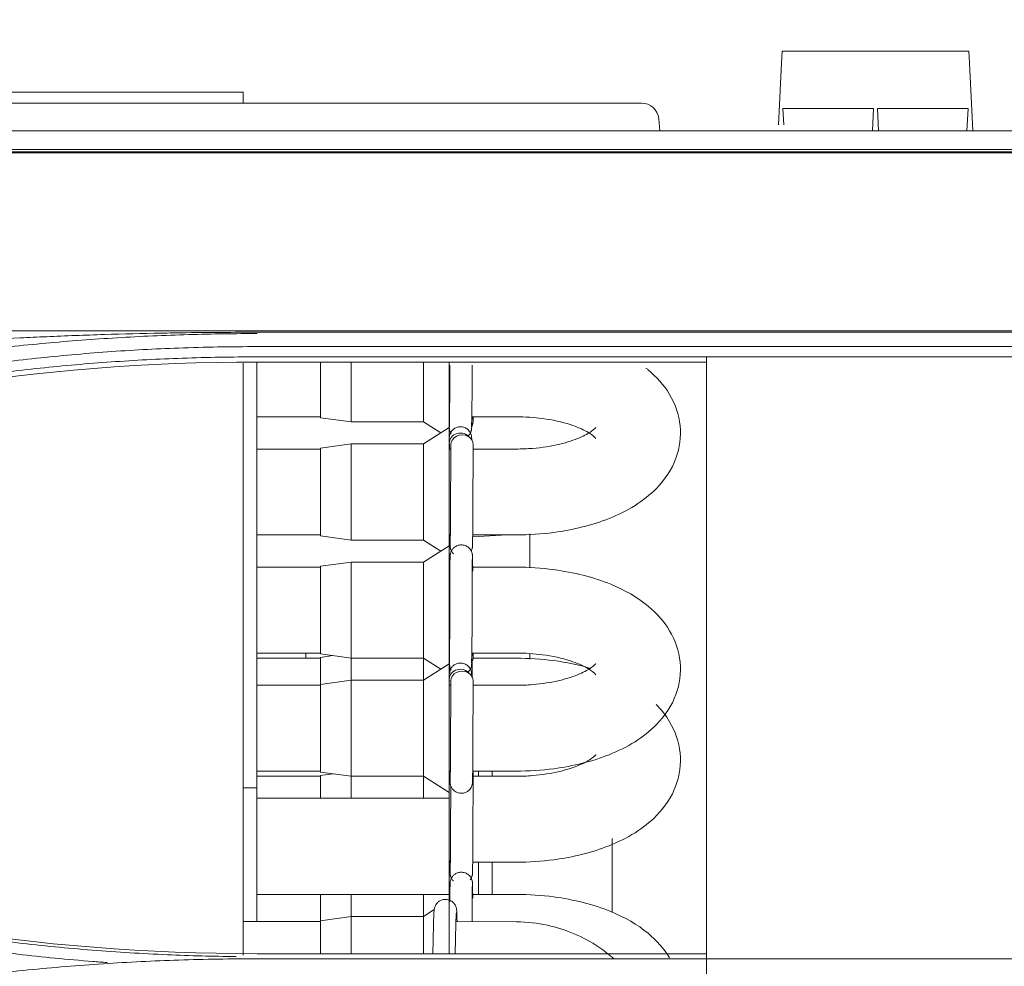
# Model space of a CAD drawing. Units: millimetres. Extents: x 662 to 995, y -16 to 221.
# Drawn here: x 772 to 775, y 155 to 158 of the extents above; entities that cross this region are included whole.
import ezdxf

# ---------------------------------------------------------------- set-up
doc = ezdxf.new("R2010")
doc.units = ezdxf.units.MM
doc.layers.add('1', color=7, linetype='Continuous', true_color=0xffffff)
doc.styles.add('helvet', font='monos.ttf')
doc.dimstyles.get("Standard").update_dxf_attribs({"dimtxt": 0.18, "dimasz": 0.18, "dimexe": 0.18, "dimexo": 0.0625, "dimgap": 0.09, "dimtad": 0, "dimtih": 1, "dimtoh": 1, "dimdec": 4, "dimzin": 0, "dimdsep": 46, "dimtxsty": 'Standard', "dimcen": 0.09, "dimadec": 0, "dimazin": 0, "dimtfac": 1, "dimtdec": 4, "dimtofl": 0, "dimtmove": 0, "dimatfit": 3, "dimfxl": 1, "dimtolj": 1, "dimtzin": 0, "dimarcsym": 0})

# ---------------------------------------------------------------- blocks, each defined once
blk = doc.blocks.new('*D113')
at = {"layer": '1', "color": 7, "linetype": 'Continuous', "lineweight": 13, "transparency": 16777216}
for p, q in [((737.957, 156.3701), (737.957, 163.0981)), ((780.142, 156.8338), (780.142, 163.0981)), ((777.602, 162.3361), (740.497, 162.3361))]:
    blk.add_line(p, q, dxfattribs=at)
at = {"layer": '1', "color": 7, "linetype": 'Continuous', "lineweight": 18, "transparency": 16777216}
for points in [[(740.497, 162.7594), (740.497, 161.9128), (737.957, 162.3361)], [(777.602, 162.7594), (777.602, 161.9128), (780.142, 162.3361)]]:
    blk.add_solid(points, dxfattribs=at)
at = {"layer": 'Defpoints', "color": 0, "linetype": 'Continuous', "lineweight": 18, "transparency": 16777216}
for p in [(737.957, 162.3361), (780.142, 156.0718), (737.957, 155.6081)]:
    blk.add_point(p, dxfattribs=at)
at = {"layer": '1', "color": 7, "linetype": 'Continuous', "lineweight": 13, "transparency": 16777216, "insert": (759.0495, 167.669), "char_height": 1.2, "attachment_point": 2, "style": 'helvet'}
blk.add_mtext('\\A1;\\fMonospac821 BT|b0|i0;\\C7;\\H1.20;\\fMonospac821 BT|b0|i0;{\\H1.88x;(}\\fMonospac821 BT|b0|i0;\\H1.20;\\C7; 30{\\H1.058333x;\\S3/16;} \\fMonospac821 BT|b0|i0;\\C7;\\H1.20;\\fMonospac821 BT|b0|i0;{\\H1.88x;)}\\fMonospac821 BT|b0|i0;\\H1.20;\\C7;\\P\\fMonospac821 BT|b0|i0;\\C7;\\H1.20;\\fMonospac821 BT|b0|i0;Air Intake Hole\\fMonospac821 BT|b0|i0;\\H1.20;\\C7;', dxfattribs=at)

msp = doc.modelspace()

# ---------------------------------------------------------------- linework, layer by layer
at = {"layer": '1', "color": 3, "linetype": 'Continuous', "lineweight": 13}
for p, q in [((774.478662, 157.453259), (774.480716, 157.492455)), ((774.480716, 157.492455), (775.078283, 157.492455)), ((775.078283, 157.492455), (775.080337, 157.453259)), ((774.46833, 157.256114), (774.478662, 157.453259)), ((775.080337, 157.453259), (775.091698, 157.236474)), ((772.754124, 157.360858), (770.024889, 157.360858)), ((772.754124, 157.325781), (772.754124, 157.360858)), ((770.468606, 157.325805), (774.030393, 157.325805)), ((774.485669, 157.256114), (774.482939, 157.308205)), ((774.482939, 157.308205), (774.77356, 157.308205)), ((774.77356, 157.308205), (774.769801, 157.236474)), ((774.785439, 157.308205), (775.07606, 157.308205)), ((774.789198, 157.236474), (774.785439, 157.308205)), ((775.07606, 157.308205), (775.072301, 157.236474)), ((774.088607, 157.236472), (774.085184, 157.275599)), ((759.049499, 157.236473), (780.678249, 157.236473)), ((779.850499, 157.169675), (738.248499, 157.169675)), ((779.850499, 157.169675), (738.248499, 157.169675)), ((738.506999, 157.165991), (779.592032, 157.165991)), ((759.049499, 157.177443), (780.678249, 157.177443)), ((738.506529, 156.596146), (779.59247, 156.596146)), ((738.506529, 156.596146), (779.59247, 156.596146)), ((772.799499, 156.591916), (775.219499, 156.591916)), ((772.799499, 156.591916), (775.219499, 156.591916)), ((775.219499, 156.546082), (772.799498, 156.546082)), ((775.219499, 156.546082), (772.799498, 156.546082)), ((772.799499, 156.513277), (775.219495, 156.513277)), ((775.219495, 156.513277), (772.799499, 156.513277)), ((772.754124, 156.492983), (772.754124, 155.163019)), ((772.798124, 156.496453), (772.798124, 155.163019)), ((774.238341, 156.49658), (772.799499, 156.49658)), ((774.238341, 156.49658), (772.799499, 156.49658)), ((773.001624, 156.496577), (773.001624, 156.318487)), ((773.100624, 156.496577), (773.100624, 156.304737)), ((773.331624, 156.496577), (773.331624, 156.304737)), ((773.414124, 156.496582), (773.414124, 156.286772)), ((772.797911, 156.321237), (773.001224, 156.321237)), ((773.001624, 156.318487), (773.100624, 156.304737)), ((773.414124, 156.321294), (773.41531, 156.321294)), ((773.486822, 156.321294), (773.628624, 156.321294)), ((773.100624, 156.304737), (773.331624, 156.304737)), ((773.331624, 156.304737), (773.387063, 156.269626)), ((773.414124, 156.286764), (773.331624, 156.234514)), ((773.414437, 156.307006), (773.414124, 156.302748)), ((773.414124, 156.286764), (773.414124, 155.908549)), ((773.485803, 156.247454), (773.485895, 156.250455)), ((773.001224, 156.218014), (772.797911, 156.218014)), ((773.100624, 156.234514), (773.001624, 156.220764)), ((773.001624, 156.220764), (773.001624, 155.940264)), ((773.100624, 156.234514), (773.100624, 155.926514)), ((773.331624, 156.234514), (773.100624, 156.234514)), ((773.331624, 156.234514), (773.331624, 155.926514)), ((773.419554, 156.218071), (773.414124, 156.218071)), ((773.414127, 156.237364), (773.414762, 156.230935)), ((773.41968, 156.232331), (773.41969, 156.231243)), ((773.628624, 156.218071), (773.491044, 156.218071)), ((772.797911, 155.943014), (773.001224, 155.943014)), ((773.001624, 155.940264), (773.100624, 155.926514)), ((773.414124, 155.943071), (773.417864, 155.943071)), ((773.416612, 155.933488), (773.414128, 155.933358)), ((773.599465, 155.943071), (773.489329, 155.937299)), ((773.4894, 155.943071), (773.628624, 155.943071)), ((773.672619, 155.946905), (773.672619, 155.837402)), ((773.100624, 155.926514), (773.331624, 155.926514)), ((773.331624, 155.926514), (773.387063, 155.891403)), ((773.414124, 155.908541), (773.331624, 155.856291)), ((773.414124, 155.908541), (773.414124, 155.530326)), ((773.001224, 155.839791), (772.797911, 155.839791)), ((773.100624, 155.856291), (773.001624, 155.842541)), ((773.001624, 155.842541), (773.001624, 155.562041)), ((773.100624, 155.856291), (773.100624, 155.548291)), ((773.331624, 155.856291), (773.100624, 155.856291)), ((773.331624, 155.856291), (773.331624, 155.548291)), ((773.41648, 155.839848), (773.414124, 155.839848)), ((773.628624, 155.839848), (773.487977, 155.839848)), ((772.797911, 155.564791), (773.001224, 155.564791)), ((772.954874, 155.548326), (772.954874, 155.564793)), ((773.001624, 155.562041), (773.100624, 155.548291)), ((773.041093, 155.55656), (773.001624, 155.551078)), ((773.414124, 155.564848), (773.41531, 155.564848)), ((773.486822, 155.564848), (773.628624, 155.564848)), ((773.672619, 155.545523), (773.672619, 155.561989)), ((773.001224, 155.548328), (772.797911, 155.548328)), ((773.001624, 155.551078), (773.001624, 155.464317)), ((773.100624, 155.548294), (773.100624, 155.478071)), ((773.100624, 155.548291), (773.331624, 155.548291)), ((773.331624, 155.548294), (773.331624, 155.478071)), ((773.331624, 155.548291), (773.387063, 155.51318)), ((773.414124, 155.530318), (773.331624, 155.478068)), ((773.414437, 155.55056), (773.414124, 155.546302)), ((773.414193, 155.548385), (773.414124, 155.548385)), ((773.414124, 155.530318), (773.414124, 155.117818)), ((773.628624, 155.548385), (773.490998, 155.548385)), ((773.485803, 155.491008), (773.485895, 155.494009)), ((773.001224, 155.461568), (772.797911, 155.461568)), ((773.100624, 155.478068), (773.001624, 155.464318)), ((773.001624, 155.464318), (773.001624, 155.183818)), ((773.100624, 155.478068), (773.100624, 155.170068)), ((773.331624, 155.478068), (773.100624, 155.478068)), ((773.331624, 155.478068), (773.331624, 155.170068)), ((773.419554, 155.461625), (773.414124, 155.461625)), ((773.414127, 155.480918), (773.414762, 155.474489)), ((773.41968, 155.475885), (773.41969, 155.474797)), ((773.628624, 155.461625), (773.491044, 155.461625)), ((772.797911, 155.186568), (773.001224, 155.186568)), ((773.001624, 155.183818), (773.100624, 155.170068)), ((773.041093, 155.178337), (773.001624, 155.172855)), ((773.414124, 155.186625), (773.417864, 155.186625)), ((773.4894, 155.186625), (773.628624, 155.186625)), ((773.491176, 155.183652), (773.491047, 155.186624)), ((773.507619, 155.170155), (773.507619, 155.186614)), ((773.551624, 155.186627), (773.551624, 155.170169)), ((772.754124, 154.597264), (772.754124, 155.163029)), ((772.754124, 155.14082), (772.754124, 155.163019)), ((773.001224, 155.170105), (772.797911, 155.170105)), ((772.798124, 155.163019), (772.798124, 155.073502)), ((773.001624, 155.172855), (773.001624, 155.099853)), ((773.100624, 155.170071), (773.100624, 155.099848)), ((773.100624, 155.170068), (773.331624, 155.170068)), ((773.331624, 155.170071), (773.331624, 155.099848)), ((773.331624, 155.170068), (773.414124, 155.117818)), ((773.416694, 155.170162), (773.414124, 155.170162)), ((773.628624, 155.170162), (773.491044, 155.170162)), ((772.754124, 155.133693), (772.798124, 155.133693)), ((773.414124, 155.117824), (773.414124, 155.099847)), ((773.414124, 155.099845), (772.798128, 155.099845)), ((773.414124, 155.099845), (773.414124, 154.791845)), ((772.798124, 155.073502), (772.798124, 154.705119)), ((773.936624, 154.73759), (773.936624, 154.970539)), ((773.414124, 154.895162), (773.417864, 154.895162)), ((773.4894, 154.895162), (773.628624, 154.895162)), ((773.507619, 154.791932), (773.507619, 154.895149)), ((773.551624, 154.895221), (773.551624, 154.791951)), ((772.798128, 154.791845), (773.414124, 154.791845)), ((773.001624, 154.791847), (773.001624, 154.707871)), ((773.100624, 154.791848), (773.100624, 154.721625)), ((773.331624, 154.791848), (773.331624, 154.721625)), ((773.41648, 154.791939), (773.414124, 154.791939)), ((773.414124, 154.791848), (773.414124, 154.773881)), ((773.414124, 154.773872), (773.414124, 154.602118)), ((773.628624, 154.791939), (773.487977, 154.791939)), ((773.366354, 154.743618), (773.331624, 154.721622)), ((773.001224, 154.705122), (772.753806, 154.705122)), ((773.100624, 154.721622), (773.001624, 154.707872)), ((773.001624, 154.707872), (773.001624, 154.602123)), ((773.100624, 154.721622), (773.100624, 154.602126)), ((773.331624, 154.721622), (773.100624, 154.721622)), ((773.331624, 154.721622), (773.331624, 154.602126)), ((773.630205, 154.703895), (773.435855, 154.704792)), ((775.219499, 154.585948), (772.79949, 154.585948)), ((772.79949, 154.585948), (775.219499, 154.585948)), ((772.799499, 154.602122), (774.238341, 154.602122)), ((772.799499, 154.602122), (774.238341, 154.602122))]:
    msp.add_line(p, q, dxfattribs=at)
for centre, major_axis, ratio, start_param, end_param in [((774.030393, 157.270805), (-0.055001, 0), 0.99998949, 3.22885912, 4.71238898), ((773.455428, 156.307806), (0.035748, 0.000379), 0.87376062, 0, 0.43441213), ((773.455428, 156.307806), (0.035748, 0.000379), 0.87376062, 5.75096434, 6.28318531), ((773.449874, 156.236934), (-0.035747, 0.000431), 0.90374712, 3.74967822, 6.28318531), ((773.455428, 156.231952), (-0.035748, 0.000379), 0.87376062, 3.1411854, 6.28318531), ((773.455428, 155.55136), (0.035748, 0.000379), 0.87376062, 0, 0.43441213), ((773.455428, 155.55136), (0.035748, 0.000379), 0.87376062, 5.75096434, 6.28318531), ((773.449874, 155.480488), (-0.035747, 0.000431), 0.90374712, 3.74967822, 6.28318531), ((773.455428, 155.475506), (-0.035748, 0.000379), 0.87376062, 3.1411854, 6.28318531), ((773.449874, 155.189025), (-0.035747, 0.000431), 0.90374712, 0.08775821, 0.44363579)]:
    msp.add_ellipse(centre, major_axis=major_axis, ratio=ratio, start_param=start_param, end_param=end_param, dxfattribs=at)
for points, knots in [([(772.799519, 156.587686), (772.764178, 156.587679), (772.728836, 156.587482), (772.655361, 156.586474), (772.617228, 156.585655), (772.54098, 156.583427), (772.502864, 156.582017), (772.42666, 156.578607), (772.38857, 156.576606), (772.312428, 156.572015), (772.274374, 156.569424), (772.198313, 156.563654), (772.160303, 156.560473), (772.08434, 156.553524), (772.046384, 156.549755), (771.970538, 156.541629), (771.932646, 156.537273), (771.856935, 156.527972), (771.819114, 156.523028), (771.743556, 156.512555), (771.705817, 156.507026), (771.63043, 156.495383), (771.592781, 156.489269), (771.517585, 156.476459), (771.480035, 156.469762), (771.405046, 156.455787), (771.367604, 156.448509), (771.292841, 156.433374), (771.255516, 156.425516), (771.180997, 156.409223), (771.143799, 156.400788), (771.069541, 156.383341), (771.032478, 156.37433), (770.958499, 156.355735), (770.921581, 156.346151), (770.847899, 156.326412), (770.811133, 156.316257), (770.737766, 156.295378), (770.701162, 156.284655), (770.628127, 156.262643), (770.591694, 156.251355), (770.5342, 156.233052), (770.513079, 156.226227), (770.491974, 156.21935)], [0, 0, 0, 0, 0.04518178, 0.04518178, 0.09394181, 0.09394181, 0.14270184, 0.14270184, 0.19146187, 0.19146187, 0.24022189, 0.24022189, 0.28898192, 0.28898192, 0.33774195, 0.33774195, 0.38650198, 0.38650198, 0.43526201, 0.43526201, 0.48402204, 0.48402204, 0.53278207, 0.53278207, 0.5815421, 0.5815421, 0.63030213, 0.63030213, 0.67906216, 0.67906216, 0.72782219, 0.72782219, 0.77658222, 0.77658222, 0.82534225, 0.82534225, 0.87410228, 0.87410228, 0.92286231, 0.92286231, 0.97162233, 0.97162233, 1, 1, 1, 1]), ([(772.799519, 156.587686), (772.764178, 156.587679), (772.728836, 156.587482), (772.655361, 156.586474), (772.617228, 156.585655), (772.54098, 156.583427), (772.502864, 156.582017), (772.42666, 156.578607), (772.38857, 156.576606), (772.312428, 156.572015), (772.274374, 156.569424), (772.198313, 156.563654), (772.160303, 156.560473), (772.08434, 156.553524), (772.046384, 156.549755), (771.970538, 156.541629), (771.932646, 156.537273), (771.856935, 156.527972), (771.819114, 156.523028), (771.743556, 156.512555), (771.705817, 156.507026), (771.63043, 156.495383), (771.592781, 156.489269), (771.517585, 156.476459), (771.480035, 156.469762), (771.405046, 156.455787), (771.367604, 156.448509), (771.292841, 156.433374), (771.255516, 156.425516), (771.180997, 156.409223), (771.143799, 156.400788), (771.069541, 156.383341), (771.032478, 156.37433), (770.958499, 156.355735), (770.921581, 156.346151), (770.847899, 156.326412), (770.811133, 156.316257), (770.737766, 156.295378), (770.701162, 156.284655), (770.628127, 156.262643), (770.591694, 156.251355), (770.5342, 156.233052), (770.513079, 156.226227), (770.491974, 156.21935)], [0, 0, 0, 0, 0.04518178, 0.04518178, 0.09394181, 0.09394181, 0.14270184, 0.14270184, 0.19146187, 0.19146187, 0.24022189, 0.24022189, 0.28898192, 0.28898192, 0.33774195, 0.33774195, 0.38650198, 0.38650198, 0.43526201, 0.43526201, 0.48402204, 0.48402204, 0.53278207, 0.53278207, 0.5815421, 0.5815421, 0.63030213, 0.63030213, 0.67906216, 0.67906216, 0.72782219, 0.72782219, 0.77658222, 0.77658222, 0.82534225, 0.82534225, 0.87410228, 0.87410228, 0.92286231, 0.92286231, 0.97162233, 0.97162233, 1, 1, 1, 1]), ([(771.8147, 156.556694), (771.832786, 156.558836), (771.850938, 156.560707), (771.925862, 156.567685), (771.982924, 156.571308), (772.040025, 156.57405)], [0, 0, 0, 0, 0.24256252, 0.24256252, 1, 1, 1, 1]), ([(771.8147, 156.556694), (771.832786, 156.558836), (771.850938, 156.560707), (771.925862, 156.567685), (771.982924, 156.571308), (772.040025, 156.57405)], [0, 0, 0, 0, 0.24256252, 0.24256252, 1, 1, 1, 1]), ([(772.040025, 156.57405), (772.068087, 156.575397), (772.096156, 156.57667), (772.18623, 156.580513), (772.248263, 156.582793), (772.370708, 156.586567), (772.431123, 156.588082), (772.491549, 156.589248)], [0, 0, 0, 0, 0.18664778, 0.18664778, 0.59884279, 0.59884279, 1, 1, 1, 1]), ([(772.040025, 156.57405), (772.068087, 156.575397), (772.096156, 156.57667), (772.18623, 156.580513), (772.248263, 156.582793), (772.370708, 156.586567), (772.431123, 156.588082), (772.491549, 156.589248)], [0, 0, 0, 0, 0.18664778, 0.18664778, 0.59884279, 0.59884279, 1, 1, 1, 1]), ([(772.491549, 156.589248), (772.504515, 156.589498), (772.517482, 156.589726), (772.582323, 156.590772), (772.634206, 156.5913), (772.723894, 156.591825), (772.761699, 156.591926), (772.799503, 156.591916)], [0, 0, 0, 0, 0.12634618, 0.12634618, 0.63175769, 0.63175769, 1, 1, 1, 1]), ([(772.491549, 156.589248), (772.504515, 156.589498), (772.517482, 156.589726), (772.582323, 156.590772), (772.634206, 156.5913), (772.723894, 156.591825), (772.761699, 156.591926), (772.799503, 156.591916)], [0, 0, 0, 0, 0.12634618, 0.12634618, 0.63175769, 0.63175769, 1, 1, 1, 1]), ([(770.726301, 156.214523), (770.808087, 156.241062), (770.890116, 156.266821), (771.045945, 156.311431), (771.119499, 156.331108), (771.26722, 156.367904), (771.34141, 156.385027), (771.490312, 156.416706), (771.565046, 156.431267), (771.714949, 156.45781), (771.790139, 156.469797), (771.940865, 156.49118), (772.016422, 156.500579), (772.167794, 156.516768), (772.24363, 156.523561), (772.395471, 156.534519), (772.471497, 156.538686), (772.631495, 156.544664), (772.715504, 156.545884), (772.799501, 156.546034)], [0, 0, 0, 0, 0.122355, 0.122355, 0.23065923, 0.23065923, 0.3389631, 0.3389631, 0.44726676, 0.44726676, 0.55557035, 0.55557035, 0.663874, 0.663874, 0.77217782, 0.77217782, 0.88048194, 0.88048194, 1, 1, 1, 1]), ([(770.726309, 156.214526), (770.808092, 156.241063), (770.890119, 156.266821), (771.045945, 156.311431), (771.119499, 156.331108), (771.26722, 156.367904), (771.34141, 156.385027), (771.490312, 156.416706), (771.565046, 156.431267), (771.714949, 156.45781), (771.790139, 156.469797), (771.940865, 156.49118), (772.016422, 156.500579), (772.167794, 156.516768), (772.24363, 156.523561), (772.395471, 156.534519), (772.471497, 156.538686), (772.631495, 156.544664), (772.715504, 156.545884), (772.799501, 156.546034)], [0, 0, 0, 0, 0.12235152, 0.12235152, 0.23065617, 0.23065617, 0.33896047, 0.33896047, 0.44726456, 0.44726456, 0.55556858, 0.55556858, 0.66387266, 0.66387266, 0.77217691, 0.77217691, 0.88048147, 0.88048147, 1, 1, 1, 1]), ([(770.710657, 156.175439), (770.801531, 156.20491), (770.892632, 156.233661), (771.057677, 156.280768), (771.131238, 156.300413), (771.278974, 156.337149), (771.35317, 156.354246), (771.502089, 156.385846), (771.576835, 156.400354), (771.726764, 156.426753), (771.80197, 156.438647), (771.952728, 156.459802), (772.028303, 156.469067), (772.179706, 156.484965), (772.255557, 156.491599), (772.407419, 156.502249), (772.483452, 156.506265), (772.639474, 156.51184), (772.719491, 156.512963), (772.799499, 156.513222)], [0, 0, 0, 0, 0.13487304, 0.13487304, 0.24232677, 0.24232677, 0.349781, 0.349781, 0.45723555, 0.45723555, 0.56469021, 0.56469021, 0.67214477, 0.67214477, 0.77959905, 0.77959905, 0.88705286, 0.88705286, 1, 1, 1, 1]), ([(770.710657, 156.175439), (770.801531, 156.20491), (770.892632, 156.233661), (771.057677, 156.280768), (771.131238, 156.300413), (771.278974, 156.337149), (771.35317, 156.354246), (771.502089, 156.385846), (771.576835, 156.400354), (771.726764, 156.426753), (771.80197, 156.438647), (771.952728, 156.459802), (772.028303, 156.469067), (772.179706, 156.484965), (772.255557, 156.491599), (772.407419, 156.502249), (772.483452, 156.506265), (772.639474, 156.51184), (772.719491, 156.512963), (772.799499, 156.513222)], [0, 0, 0, 0, 0.13487304, 0.13487304, 0.24232677, 0.24232677, 0.349781, 0.349781, 0.45723555, 0.45723555, 0.56469021, 0.56469021, 0.67214477, 0.67214477, 0.77959905, 0.77959905, 0.88705286, 0.88705286, 1, 1, 1, 1]), ([(774.238374, 156.511996), (774.238374, 156.208666), (774.238374, 155.906057), (774.238374, 155.235837), (774.238374, 154.868022), (774.238374, 153.850272), (774.238374, 153.200618), (774.238374, 152.562126)], [0, 0, 0, 0, 0.22843397, 0.22843397, 0.50760764, 0.50760764, 1, 1, 1, 1]), ([(773.416068, 156.486744), (773.416049, 156.464277), (773.415961, 156.421496), (773.415688, 156.359976), (773.415266, 156.314523), (773.415044, 156.294626), (773.41471, 156.28895), (773.414751, 156.289261)], [0, 0, 0, 0, 0.23319433, 0.46673607, 0.70001791, 0.90859582, 1, 1, 1, 1]), ([(773.474351, 156.259714), (773.476424, 156.261594), (773.479827, 156.265503), (773.483191, 156.271633), (773.484901, 156.276708), (773.485597, 156.280074), (773.485881, 156.282059), (773.486056, 156.283754), (773.486228, 156.28633), (773.486446, 156.292643), (773.486823, 156.315595), (773.487216, 156.36563), (773.487479, 156.427115), (773.487552, 156.467388), (773.487568, 156.486689)], [0, 0, 0, 0, 0.02638654, 0.04855032, 0.06613976, 0.0778871, 0.08695578, 0.09858539, 0.12084132, 0.19510918, 0.40095993, 0.61626339, 0.82294681, 1, 1, 1, 1]), ([(773.628624, 155.943071), (773.669956, 155.943106), (773.773712, 155.949854), (773.939016, 155.991015), (774.072201, 156.071678), (774.146975, 156.181658), (774.162253, 156.294155), (774.126158, 156.396597), (774.076631, 156.451228), (774.04662, 156.475446), (774.044293, 156.477279)], [0, 0, 0, 0, 0.11260611, 0.29303552, 0.49219996, 0.62603993, 0.74632126, 0.86855917, 0.98992249, 1, 1, 1, 1]), ([(773.628624, 156.321294), (773.658133, 156.321136), (773.719054, 156.317331), (773.800802, 156.299117), (773.857208, 156.274478), (773.881445, 156.2559), (773.883907, 156.251834), (773.883934, 156.251809)], [0, 0, 0, 0, 0.21547538, 0.47279051, 0.68173835, 0.8679571, 1, 1, 1, 1]), ([(773.414127, 156.302394), (773.413318, 156.299364), (773.413797, 156.291341), (773.414848, 156.281444), (773.415397, 156.278181), (773.41697, 156.272699), (773.419095, 156.268567), (773.420641, 156.26627), (773.420642, 156.266269)], [0, 0, 0, 0, 0.75291411, 0.79815286, 0.84033832, 0.9047152, 0.99995746, 1, 1, 1, 1]), ([(773.486404, 156.247698), (773.486374, 156.248829), (773.486294, 156.251457), (773.486169, 156.254117), (773.486064, 156.256301), (773.485604, 156.259738), (773.48457, 156.264441), (773.4815, 156.27209), (773.474503, 156.280892), (773.463533, 156.287629), (773.45044, 156.290144), (773.438034, 156.287867), (773.428407, 156.282361), (773.422077, 156.275973), (773.418166, 156.269659), (773.41607, 156.264211), (773.415169, 156.260315), (773.414823, 156.258054), (773.414637, 156.256369), (773.414484, 156.254266), (773.41433, 156.250293), (773.414173, 156.243414), (773.414127, 156.237364)], [0, 0, 0, 0, 0.05253854, 0.13433512, 0.18237258, 0.20047412, 0.21955005, 0.25793168, 0.31409695, 0.3732149, 0.43279146, 0.49523002, 0.54398481, 0.58461538, 0.61893919, 0.64685346, 0.6665427, 0.68016705, 0.69541659, 0.72162046, 0.7927434, 1, 1, 1, 1]), ([(773.485898, 156.289296), (773.485898, 156.289297), (773.485896, 156.28931), (773.485817, 156.291049), (773.485709, 156.296394), (773.485636, 156.302026), (773.485621, 156.303255)], [0, 0, 0, 0, 0.00173816, 0.25063363, 0.84688618, 1, 1, 1, 1]), ([(773.884182, 156.287426), (773.88417, 156.287514), (773.88354, 156.28725), (773.874178, 156.276009), (773.833659, 156.253165), (773.768253, 156.231495), (773.694738, 156.21998), (773.646442, 156.218101), (773.628624, 156.218071)], [0, 0, 0, 0, 0.03593627, 0.22830255, 0.42006502, 0.63011927, 0.8672649, 1, 1, 1, 1]), ([(773.41968, 156.232331), (773.419561, 156.220948), (773.41933, 156.193434), (773.419038, 156.144316), (773.41889, 156.113305), (773.418845, 156.103157)], [0, 0, 0, 0, 0.40431662, 0.81220828, 1, 1, 1, 1]), ([(773.490344, 156.10284), (773.490445, 156.125382), (773.490655, 156.166104), (773.490956, 156.208869), (773.491123, 156.22654), (773.491176, 156.231574)], [0, 0, 0, 0, 0.40428075, 0.80977082, 1, 1, 1, 1]), ([(773.418845, 156.103157), (773.418744, 156.080599), (773.418535, 156.037973), (773.418234, 155.98747), (773.418067, 155.96361), (773.418013, 155.95634)], [0, 0, 0, 0, 0.40331848, 0.80736271, 1, 1, 1, 1]), ([(773.489511, 155.955808), (773.489628, 155.971766), (773.489858, 156.006551), (773.490151, 156.060744), (773.490298, 156.092469), (773.490344, 156.10284)], [0, 0, 0, 0, 0.40333, 0.80810958, 1, 1, 1, 1]), ([(773.41648, 155.943138), (773.416619, 155.929471), (773.416928, 155.913409), (773.416894, 155.908786), (773.417403, 155.903481), (773.417994, 155.900003), (773.419536, 155.894562), (773.422672, 155.888414), (773.425917, 155.884456), (773.427488, 155.882864)], [0, 0, 0, 0, 0.50535571, 0.77107922, 0.81313611, 0.84076644, 0.88267708, 0.9485776, 1, 1, 1, 1]), ([(773.418013, 155.95634), (773.417891, 155.940804), (773.417713, 155.923584), (773.417462, 155.913079), (773.417387, 155.911285), (773.417377, 155.91122), (773.417376, 155.911224)], [0, 0, 0, 0, 0.57498559, 0.8588909, 0.98359823, 1, 1, 1, 1]), ([(773.484658, 155.891483), (773.485079, 155.892291), (773.486254, 155.894778), (773.487511, 155.898522), (773.488203, 155.901875), (773.488489, 155.903874), (773.488666, 155.905613), (773.488845, 155.908349), (773.489062, 155.914999), (773.489317, 155.932056), (773.489473, 155.950763), (773.489511, 155.955808)], [0, 0, 0, 0, 0.0199177, 0.06022424, 0.08720026, 0.10839059, 0.13593967, 0.18935455, 0.37361439, 0.84388939, 1, 1, 1, 1]), ([(773.489511, 155.827504), (773.489398, 155.842895), (773.489204, 155.86089), (773.488923, 155.872824), (773.488776, 155.876236), (773.488536, 155.879268), (773.487979, 155.882743), (773.486602, 155.888013), (773.482654, 155.896274), (773.474461, 155.904873), (773.462556, 155.910554), (773.449698, 155.911722), (773.438023, 155.9085), (773.429287, 155.90269), (773.423586, 155.896253), (773.420149, 155.890087), (773.418392, 155.884955), (773.417672, 155.881521), (773.417378, 155.879488), (773.4172, 155.877756), (773.417026, 155.875133), (773.416812, 155.868687), (773.416472, 155.845605), (773.416177, 155.794428), (773.416088, 155.75291), (773.416068, 155.730298)], [0, 0, 0, 0, 0.13964967, 0.21145652, 0.25228756, 0.2673938, 0.27494567, 0.28549764, 0.30460256, 0.33366783, 0.36018453, 0.38794563, 0.41499906, 0.43655216, 0.45469002, 0.46994161, 0.48209175, 0.4902786, 0.49658392, 0.50462105, 0.51993796, 0.57077036, 0.71257963, 0.85958842, 1, 1, 1, 1]), ([(773.487568, 155.730243), (773.487587, 155.752618), (773.487668, 155.792769), (773.487974, 155.842915), (773.488226, 155.866021), (773.488503, 155.87218), (773.488492, 155.872166)], [0, 0, 0, 0, 0.2931292, 0.58643476, 0.87830755, 1, 1, 1, 1]), ([(773.628624, 155.186625), (773.669956, 155.18666), (773.773712, 155.193408), (773.939016, 155.234569), (774.072201, 155.315232), (774.146975, 155.425212), (774.162253, 155.537709), (774.126158, 155.640151), (774.048875, 155.725399), (773.927311, 155.794712), (773.775615, 155.83295), (773.669838, 155.839815), (773.628624, 155.839848)], [0, 0, 0, 0, 0.0781398, 0.20334366, 0.34154815, 0.43442259, 0.51788839, 0.60271191, 0.68692854, 0.79257325, 0.92210056, 1, 1, 1, 1]), ([(773.416068, 155.730298), (773.416049, 155.707831), (773.415961, 155.66505), (773.415688, 155.60353), (773.415266, 155.558077), (773.415044, 155.53818), (773.41471, 155.532504), (773.414751, 155.532815)], [0, 0, 0, 0, 0.23319433, 0.46673607, 0.70001791, 0.90859582, 1, 1, 1, 1]), ([(773.474351, 155.503268), (773.476424, 155.505148), (773.479827, 155.509057), (773.483191, 155.515187), (773.484901, 155.520262), (773.485597, 155.523628), (773.485881, 155.525613), (773.486056, 155.527308), (773.486228, 155.529884), (773.486446, 155.536197), (773.486823, 155.559149), (773.487216, 155.609184), (773.487479, 155.670669), (773.487552, 155.710942), (773.487568, 155.730243)], [0, 0, 0, 0, 0.02638654, 0.04855032, 0.06613976, 0.0778871, 0.08695578, 0.09858539, 0.12084132, 0.19510918, 0.40095993, 0.61626339, 0.82294681, 1, 1, 1, 1]), ([(773.628624, 155.564848), (773.658133, 155.56469), (773.719054, 155.560885), (773.800802, 155.542671), (773.857208, 155.518032), (773.881445, 155.499454), (773.883907, 155.495388), (773.883934, 155.495363)], [0, 0, 0, 0, 0.21547538, 0.47279051, 0.68173835, 0.8679571, 1, 1, 1, 1]), ([(773.414127, 155.545948), (773.413318, 155.542918), (773.413797, 155.534895), (773.414848, 155.524998), (773.415397, 155.521735), (773.41697, 155.516253), (773.419095, 155.512121), (773.420641, 155.509824), (773.420642, 155.509823)], [0, 0, 0, 0, 0.75291411, 0.79815286, 0.84033832, 0.9047152, 0.99995746, 1, 1, 1, 1]), ([(773.486479, 155.48806), (773.486427, 155.490513), (773.486325, 155.494343), (773.486169, 155.497671), (773.486064, 155.499854), (773.485604, 155.503292), (773.48457, 155.507995), (773.4815, 155.515644), (773.474503, 155.524446), (773.463533, 155.531183), (773.45044, 155.533698), (773.438034, 155.531421), (773.428407, 155.525915), (773.422077, 155.519527), (773.418166, 155.513213), (773.41607, 155.507765), (773.415169, 155.503869), (773.414823, 155.501608), (773.414637, 155.499923), (773.414484, 155.49782), (773.41433, 155.493847), (773.414173, 155.486968), (773.414127, 155.480918)], [0, 0, 0, 0, 0.0940242, 0.17223923, 0.21817331, 0.23548226, 0.25372292, 0.29042397, 0.34412999, 0.40065939, 0.45762732, 0.51733194, 0.56395195, 0.60280346, 0.63562437, 0.66231638, 0.6811435, 0.6941713, 0.70875312, 0.73380962, 0.80181836, 1, 1, 1, 1]), ([(773.416312, 155.524482), (773.41627, 155.516885), (773.416232, 155.508716), (773.4162, 155.500181), (773.4162, 155.500131)], [0, 0, 0, 0, 0.99409216, 1, 1, 1, 1]), ([(773.485898, 155.53285), (773.485898, 155.532851), (773.485896, 155.532864), (773.485817, 155.534603), (773.485709, 155.539948), (773.485636, 155.54558), (773.485621, 155.546809)], [0, 0, 0, 0, 0.00173814, 0.25063361, 0.84688618, 1, 1, 1, 1]), ([(773.487655, 155.486774), (773.487668, 155.49115), (773.487728, 155.508656), (773.487814, 155.524715), (773.487885, 155.535351)], [0, 0, 0, 0, 0.24460673, 1, 1, 1, 1]), ([(773.867627, 155.515728), (773.829656, 155.526819), (773.75131, 155.543064), (773.669838, 155.548352), (773.628624, 155.548385)], [0, 0, 0, 0, 0.51241335, 1, 1, 1, 1]), ([(773.884182, 155.530979), (773.88417, 155.531068), (773.88354, 155.530804), (773.874178, 155.519563), (773.833659, 155.496718), (773.768253, 155.475049), (773.694738, 155.463534), (773.646442, 155.461655), (773.628624, 155.461625)], [0, 0, 0, 0, 0.03593627, 0.22830255, 0.42006502, 0.63011927, 0.8672649, 1, 1, 1, 1]), ([(773.41968, 155.475885), (773.419561, 155.464501), (773.41933, 155.436988), (773.419038, 155.38787), (773.41889, 155.356859), (773.418845, 155.346711)], [0, 0, 0, 0, 0.40431662, 0.81220828, 1, 1, 1, 1]), ([(773.490344, 155.346394), (773.490445, 155.368936), (773.490655, 155.409658), (773.490956, 155.452423), (773.491123, 155.470094), (773.491176, 155.475128)], [0, 0, 0, 0, 0.40428075, 0.80977082, 1, 1, 1, 1]), ([(773.628624, 154.895162), (773.669956, 154.895197), (773.773712, 154.901945), (773.939016, 154.943105), (774.072201, 155.023768), (774.146975, 155.133749), (774.162253, 155.246246), (774.130162, 155.337325), (774.093716, 155.383323), (774.077227, 155.400026)], [0, 0, 0, 0, 0.11858735, 0.30860055, 0.51834391, 0.65929299, 0.78596324, 0.91469401, 1, 1, 1, 1]), ([(773.418845, 155.346711), (773.418744, 155.324153), (773.418535, 155.281526), (773.418234, 155.231024), (773.418067, 155.207164), (773.418013, 155.199894)], [0, 0, 0, 0, 0.40331848, 0.80736271, 1, 1, 1, 1]), ([(773.489511, 155.199362), (773.489628, 155.21532), (773.489858, 155.250105), (773.490151, 155.304298), (773.490298, 155.336023), (773.490344, 155.346394)], [0, 0, 0, 0, 0.40333, 0.80810958, 1, 1, 1, 1]), ([(773.884182, 155.239516), (773.88417, 155.239605), (773.88354, 155.239341), (773.874178, 155.2281), (773.833659, 155.205255), (773.768253, 155.183586), (773.694738, 155.172071), (773.646442, 155.170191), (773.628624, 155.170162)], [0, 0, 0, 0, 0.03593627, 0.22830255, 0.42006502, 0.63011927, 0.8672649, 1, 1, 1, 1]), ([(773.41647, 155.187679), (773.416473, 155.187349), (773.416615, 155.173278), (773.416928, 155.156963), (773.416894, 155.15234), (773.417403, 155.147035), (773.417994, 155.143556), (773.419536, 155.138116), (773.423687, 155.129978), (773.43192, 155.121628), (773.443881, 155.116157), (773.456725, 155.115207), (773.468273, 155.118579), (773.476858, 155.124433), (773.482452, 155.130871), (773.485809, 155.137005), (773.487511, 155.142076), (773.488203, 155.145429), (773.488489, 155.147428), (773.488666, 155.149167), (773.488845, 155.151903), (773.489062, 155.158553), (773.489317, 155.17561), (773.489473, 155.194317), (773.489511, 155.199362)], [0, 0, 0, 0, 0.00464752, 0.19932072, 0.30167607, 0.31787617, 0.32851924, 0.344663, 0.37004755, 0.4097063, 0.44647104, 0.48483236, 0.52177161, 0.55129621, 0.57617225, 0.59706686, 0.61363775, 0.62472818, 0.63343999, 0.64476601, 0.66672603, 0.74247926, 0.93581953, 1, 1, 1, 1]), ([(773.418013, 155.199894), (773.417891, 155.184357), (773.417713, 155.167138), (773.417462, 155.156633), (773.417387, 155.154839), (773.417377, 155.154774), (773.417376, 155.154777)], [0, 0, 0, 0, 0.57498559, 0.8588909, 0.98359823, 1, 1, 1, 1]), ([(773.490344, 155.054931), (773.490445, 155.077473), (773.490655, 155.118195), (773.490956, 155.160959), (773.491123, 155.178631), (773.491176, 155.183664)], [0, 0, 0, 0, 0.40428075, 0.80977082, 1, 1, 1, 1]), ([(773.41931, 155.139761), (773.419199, 155.123461), (773.419032, 155.095239), (773.41889, 155.065396), (773.418845, 155.055248)], [0, 0, 0, 0, 0.67241595, 1, 1, 1, 1]), ([(773.418845, 155.055248), (773.418744, 155.032689), (773.418535, 154.990063), (773.418234, 154.93956), (773.418067, 154.915701), (773.418013, 154.90843)], [0, 0, 0, 0, 0.40331848, 0.80736271, 1, 1, 1, 1]), ([(773.489511, 154.907898), (773.489628, 154.923857), (773.489858, 154.958642), (773.490151, 155.012835), (773.490298, 155.04456), (773.490344, 155.054931)], [0, 0, 0, 0, 0.40333, 0.80810958, 1, 1, 1, 1]), ([(772.731506, 154.593004), (772.658164, 154.59375), (772.584826, 154.595691), (772.431288, 154.602287), (772.351075, 154.607186), (772.190911, 154.619907), (772.110932, 154.627731), (771.951347, 154.646309), (771.871713, 154.657067), (771.712926, 154.681505), (771.633745, 154.695189), (771.475973, 154.725455), (771.397354, 154.742043), (771.240807, 154.778075), (771.162852, 154.797526), (771.00773, 154.839231), (770.930537, 154.861492), (770.816184, 154.896695), (770.778718, 154.908692), (770.741302, 154.920844)], [0, 0, 0, 0, 0.10864841, 0.10864841, 0.22765663, 0.22765663, 0.34666534, 0.34666534, 0.46567432, 0.46567432, 0.58468332, 0.58468332, 0.70369209, 0.70369209, 0.82270037, 0.82270037, 0.94170793, 0.94170793, 1, 1, 1, 1]), ([(772.731506, 154.593004), (772.658164, 154.59375), (772.584826, 154.595691), (772.431288, 154.602287), (772.351075, 154.607186), (772.190911, 154.619907), (772.110932, 154.627731), (771.951347, 154.646309), (771.871713, 154.657067), (771.712926, 154.681505), (771.633745, 154.695189), (771.475973, 154.725455), (771.397354, 154.742043), (771.240807, 154.778075), (771.162852, 154.797526), (771.00773, 154.839231), (770.930537, 154.861492), (770.816184, 154.896695), (770.778718, 154.908692), (770.741302, 154.920844)], [0, 0, 0, 0, 0.10864841, 0.10864841, 0.22765663, 0.22765663, 0.34666534, 0.34666534, 0.46567432, 0.46567432, 0.58468332, 0.58468332, 0.70369209, 0.70369209, 0.82270037, 0.82270037, 0.94170793, 0.94170793, 1, 1, 1, 1]), ([(773.416426, 154.900911), (773.416443, 154.898963), (773.416592, 154.882979), (773.416928, 154.8655), (773.416894, 154.860877), (773.417403, 154.855572), (773.417994, 154.852093), (773.419536, 154.846653), (773.422672, 154.840505), (773.425917, 154.836547), (773.427488, 154.834955)], [0, 0, 0, 0, 0.06362359, 0.53684208, 0.78565108, 0.82503085, 0.85090239, 0.89014522, 0.95185087, 1, 1, 1, 1]), ([(773.418013, 154.90843), (773.417891, 154.892894), (773.417713, 154.875675), (773.417462, 154.865169), (773.417387, 154.863376), (773.417377, 154.863311), (773.417376, 154.863314)], [0, 0, 0, 0, 0.57498559, 0.8588909, 0.98359823, 1, 1, 1, 1]), ([(773.48166, 154.838784), (773.481938, 154.839158), (773.483567, 154.841447), (773.485809, 154.845542), (773.487511, 154.850613), (773.488203, 154.853966), (773.488489, 154.855965), (773.488666, 154.857703), (773.488845, 154.86044), (773.489062, 154.867089), (773.489317, 154.884146), (773.489473, 154.902854), (773.489511, 154.907898)], [0, 0, 0, 0, 0.00971169, 0.05853269, 0.09725116, 0.12316433, 0.14351976, 0.16998342, 0.22129376, 0.39829382, 0.85004011, 1, 1, 1, 1]), ([(772.318607, 154.573672), (772.303236, 154.574786), (772.28787, 154.575953), (772.192427, 154.583539), (772.112449, 154.591367), (771.95286, 154.609919), (771.873222, 154.620646), (771.714419, 154.644975), (771.635227, 154.658581), (771.477418, 154.688653), (771.398776, 154.705123), (771.242174, 154.740911), (771.164188, 154.760234), (771.009007, 154.80172), (770.931785, 154.82389), (770.825277, 154.856614), (770.795625, 154.866028), (770.766021, 154.875595)], [0, 0, 0, 0, 0.02915543, 0.02915543, 0.18115023, 0.18115023, 0.33314471, 0.33314471, 0.48513909, 0.48513909, 0.63713359, 0.63713359, 0.78912845, 0.78912845, 0.94112391, 0.94112391, 1, 1, 1, 1]), ([(772.318607, 154.573672), (772.303236, 154.574786), (772.28787, 154.575953), (772.192427, 154.583539), (772.112449, 154.591367), (771.95286, 154.609919), (771.873222, 154.620646), (771.714419, 154.644975), (771.635227, 154.658581), (771.477418, 154.688653), (771.398776, 154.705123), (771.242174, 154.740911), (771.164188, 154.760234), (771.009007, 154.80172), (770.931785, 154.82389), (770.825277, 154.856614), (770.795625, 154.866028), (770.766021, 154.875595)], [0, 0, 0, 0, 0.02915543, 0.02915543, 0.18115023, 0.18115023, 0.33314471, 0.33314471, 0.48513909, 0.48513909, 0.63713359, 0.63713359, 0.78912845, 0.78912845, 0.94112391, 0.94112391, 1, 1, 1, 1]), ([(773.489511, 154.779595), (773.489398, 154.794986), (773.489204, 154.812981), (773.488923, 154.824915), (773.488776, 154.828327), (773.488536, 154.831359), (773.487979, 154.834834), (773.486602, 154.840104), (773.482654, 154.848365), (773.474461, 154.856964), (773.462556, 154.862645), (773.449698, 154.863812), (773.438023, 154.860591), (773.429287, 154.854781), (773.423586, 154.848344), (773.420149, 154.842178), (773.418392, 154.837045), (773.417672, 154.833612), (773.417378, 154.831578), (773.4172, 154.829847), (773.417026, 154.827224), (773.416812, 154.820778), (773.416536, 154.802058), (773.416366, 154.777837), (773.416312, 154.768037)], [0, 0, 0, 0, 0.17557391, 0.26585273, 0.31718738, 0.33617963, 0.34567418, 0.3589406, 0.38296017, 0.41950234, 0.45284035, 0.48774287, 0.52175566, 0.5488532, 0.57165694, 0.59083193, 0.60610764, 0.61640052, 0.62432786, 0.63443249, 0.65368961, 0.71759841, 0.89588747, 1, 1, 1, 1]), ([(773.487598, 154.705962), (773.487621, 154.719149), (773.487705, 154.750973), (773.487974, 154.795006), (773.488226, 154.818087), (773.488502, 154.824248), (773.488492, 154.824256)], [0, 0, 0, 0, 0.20854054, 0.53729295, 0.86443945, 1, 1, 1, 1]), ([(773.439205, 154.705085), (773.439201, 154.705532), (773.43907, 154.719335), (773.438813, 154.732677), (773.438193, 154.741266), (773.437799, 154.74525), (773.436496, 154.750811), (773.433962, 154.757314), (773.428654, 154.765032), (773.419733, 154.772153), (773.407896, 154.776327), (773.395172, 154.776048), (773.384356, 154.771873), (773.376606, 154.765795), (773.371642, 154.759418), (773.368817, 154.753673), (773.36745, 154.749409), (773.366754, 154.746333), (773.366233, 154.74309), (773.365412, 154.735054), (773.36445, 154.71443), (773.363302, 154.673093), (773.362751, 154.646263), (773.362589, 154.637713)], [0, 0, 0, 0, 0.00560286, 0.17461376, 0.22498432, 0.25747659, 0.27191989, 0.28980535, 0.31508054, 0.34366259, 0.37594903, 0.40900129, 0.43874047, 0.4630204, 0.4836912, 0.50094219, 0.51434123, 0.52662573, 0.54396957, 0.58215454, 0.76691596, 0.92978207, 1, 1, 1, 1]), ([(774.120186, 154.58842), (774.120184, 154.588423), (774.102295, 154.618564), (774.048875, 154.677489), (773.927311, 154.746802), (773.775615, 154.785041), (773.669838, 154.791906), (773.628624, 154.791939)], [0, 0, 0, 0, 0.0000217, 0.21199583, 0.47790468, 0.80392628, 1, 1, 1, 1]), ([(773.434076, 154.636356), (773.434475, 154.657008), (773.435274, 154.691893), (773.436385, 154.722501), (773.437029, 154.732548), (773.437194, 154.734015), (773.437194, 154.73403)], [0, 0, 0, 0, 0.37685939, 0.75083269, 0.93215613, 1, 1, 1, 1]), ([(773.941959, 154.585789), (773.926517, 154.599357), (773.862716, 154.648434), (773.755478, 154.693764), (773.664031, 154.703634), (773.630205, 154.703895)], [0, 0, 0, 0, 0.18104967, 0.70683143, 1, 1, 1, 1]), ([(773.433473, 154.602228), (773.433499, 154.603802), (773.433693, 154.615484), (773.433893, 154.62672), (773.434076, 154.636356)], [0, 0, 0, 0, 0.13420809, 1, 1, 1, 1]), ([(772.799488, 154.585916), (772.715725, 154.585576), (772.631974, 154.584557), (772.467641, 154.579102), (772.387048, 154.575131), (772.226058, 154.564577), (772.145638, 154.557993), (771.985081, 154.542201), (771.904922, 154.532992), (771.744976, 154.511949), (771.665166, 154.500114), (771.506006, 154.473829), (771.426633, 154.459378), (771.268434, 154.427884), (771.189585, 154.410839), (771.032514, 154.374192), (770.954272, 154.354586), (770.798494, 154.312863), (770.720938, 154.290741), (770.581891, 154.248666), (770.520338, 154.228892), (770.458869, 154.208869)], [0, 0, 0, 0, 0.10552616, 0.10552616, 0.20714817, 0.20714817, 0.30877057, 0.30877057, 0.41039324, 0.41039324, 0.51201607, 0.51201607, 0.6136389, 0.6136389, 0.71526162, 0.71526162, 0.81688411, 0.81688411, 0.91850625, 0.91850625, 1, 1, 1, 1]), ([(772.799488, 154.585916), (772.715725, 154.585576), (772.631974, 154.584557), (772.467641, 154.579102), (772.387048, 154.575131), (772.226058, 154.564577), (772.145638, 154.557993), (771.985081, 154.542201), (771.904922, 154.532992), (771.744976, 154.511949), (771.665166, 154.500114), (771.506006, 154.473829), (771.426633, 154.459378), (771.268434, 154.427884), (771.189585, 154.410839), (771.032514, 154.374192), (770.954272, 154.354586), (770.798494, 154.312863), (770.720938, 154.290741), (770.581891, 154.248666), (770.520338, 154.228892), (770.458869, 154.208869)], [0, 0, 0, 0, 0.10552616, 0.10552616, 0.20714817, 0.20714817, 0.30877057, 0.30877057, 0.41039324, 0.41039324, 0.51201607, 0.51201607, 0.6136389, 0.6136389, 0.71526162, 0.71526162, 0.81688411, 0.81688411, 0.91850625, 0.91850625, 1, 1, 1, 1])]:
    msp.add_open_spline(points, degree=3, knots=knots, dxfattribs=at)
for points in [[(770.744443, 156.168846), (771.411486, 156.387158), (772.097634, 156.496584), (772.799499, 156.49658)], [(770.744443, 156.168846), (771.411486, 156.387158), (772.097634, 156.496584), (772.799499, 156.49658)], [(773.491176, 156.308184), (773.491139, 156.311742), (773.491102, 156.31553), (773.491066, 156.319574)], [(773.415135, 156.234085), (773.415196, 156.229972), (773.415255, 156.225195), (773.415313, 156.219827)], [(773.491176, 155.551738), (773.491139, 155.555295), (773.491102, 155.559084), (773.491066, 155.563128)], [(772.799499, 154.602122), (772.09747, 154.602119), (771.411383, 154.71158), (770.744436, 154.929865)], [(772.799499, 154.602122), (772.09747, 154.602119), (771.411383, 154.71158), (770.744436, 154.929865)], [(773.362589, 154.637713), (773.362367, 154.625931), (773.36216, 154.614194), (773.361965, 154.602348)]]:
    msp.add_open_spline(points, degree=3, dxfattribs=at)

# ---------------------------------------------------------------- dimensions: what is measured, and where the dimension line sits
at = {"layer": '1', "color": 7, "linetype": 'Continuous', "lineweight": 13}
dim = msp.add_linear_dim(base=(737.956999, 162.336115), p1=(780.141999, 156.071826), p2=(737.956999, 155.608099), text='\\fMonospac821 BT|b0|i0;\\C7;\\H1.20;\\fMonospac821 BT|b0|i0;{\\H1.88x;(}\\fMonospac821 BT|b0|i0;\\H1.20;\\C7; <> \\fMonospac821 BT|b0|i0;\\C7;\\H1.20;\\fMonospac821 BT|b0|i0;{\\H1.88x;)}\\fMonospac821 BT|b0|i0;\\H1.20;\\C7;\\P\\fMonospac821 BT|b0|i0;\\C7;\\H1.20;\\fMonospac821 BT|b0|i0;Air Intake Hole\\fMonospac821 BT|b0|i0;\\H1.20;\\C7;', dimstyle='Standard', override={"dimtxt": 1.2, "dimasz": 2.54, "dimexe": 0.762, "dimexo": 0.762, "dimgap": 0.6, "dimtad": 1, "dimtih": 1, "dimtoh": 0, "dimdec": 5, "dimlfac": 0.71582, "dimzin": 8, "dimdsep": 46, "dimlunit": 5, "dimtxsty": 'helvet', "dimsah": 1, "dimse1": 0, "dimse2": 0, "dimsd1": 0, "dimsd2": 0, "dimclrd": 7, "dimclre": 7, "dimclrt": 7, "dimtol": 0, "dimtm": -0.1, "dimtfac": 1.058333, "dimtdec": 5, "dimtofl": 1, "dimtmove": 0, "dimlwd": 13, "dimlwe": 13}, dxfattribs=at)
dim.commit()
dim.dimension.update_dxf_attribs({"geometry": '*D113', "text_midpoint": (759.049499, 162.336115), "dimtype": 160})

doc.saveas('drawing.dxf')
